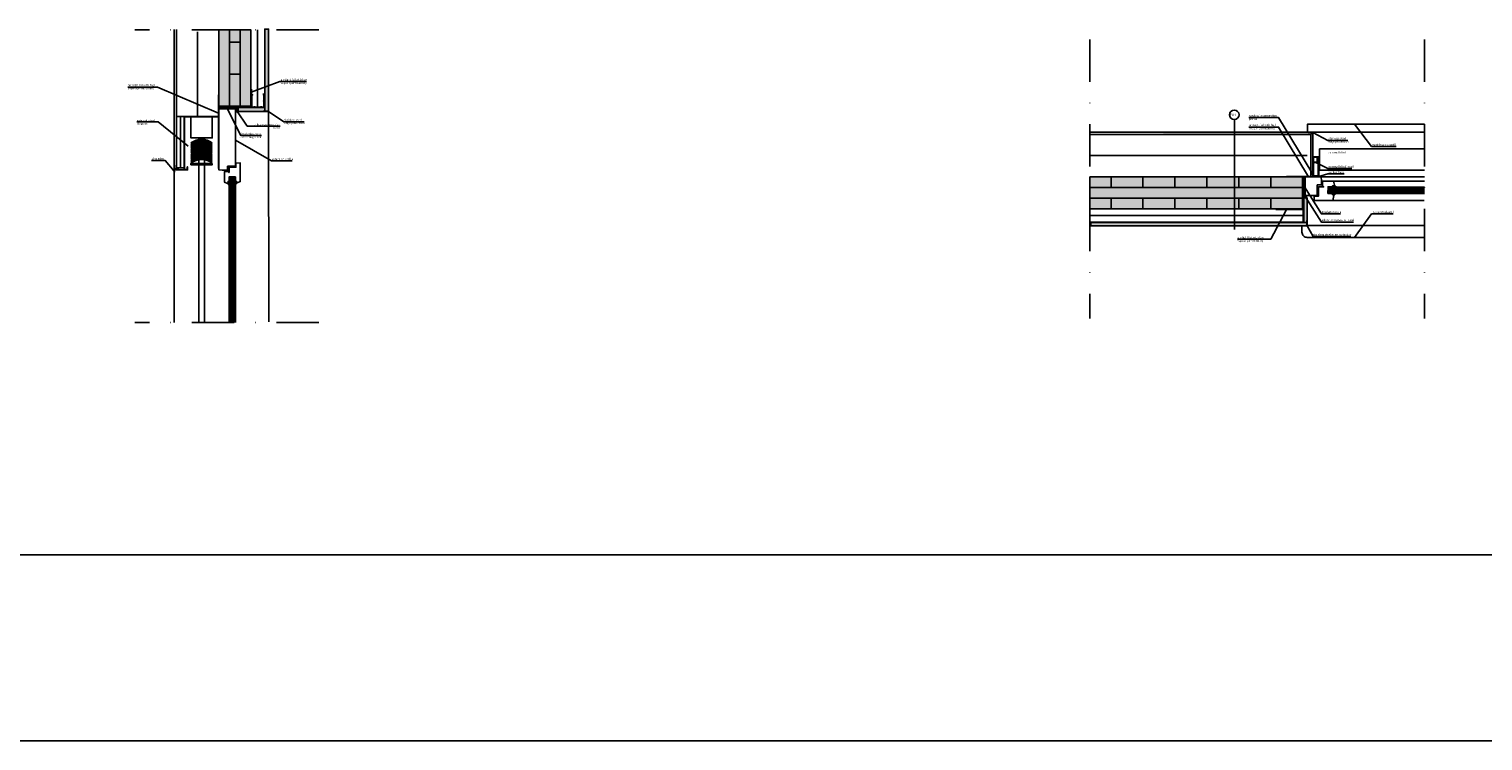
# Model space of a CAD drawing. Units: metres. Extents: x -2473 to 3918, y -3208 to 1085.
# Drawn here: x 428 to 975, y -2893 to -2626 of the extents above; entities that cross this region are included whole.
import ezdxf

# ---------------------------------------------------------------- set-up
doc = ezdxf.new("R2010")
doc.units = ezdxf.units.M
doc.header["$LTSCALE"] = 0.0125
doc.linetypes.add('HIDDEN2', pattern=[0.1875, 0.125, -0.0625])
doc.linetypes.add('Strichpunkt', pattern=[25.4, 12.7, -6.35, 0, -6.35])
doc.layers.get('0').update_dxf_attribs({"color": 255})
for name, color, linetype in [('Achse', 255, 'Strichpunkt'), ('Besch', 7, 'Continuous'), ('Besch_Details', 7, 'Continuous'), ('Dichtband_Anschlussdichtung', 10, 'Continuous'), ('Fensterbank', 7, 'Continuous'), ('GK_Platte', 7, 'Continuous'), ('GK_Schraffur', 7, 'Continuous'), ('Glas', 13, 'Continuous'), ('Kanten', 250, 'Continuous'), ('KLH', 7, 'Continuous'), ('KLH_Schraff', 31, 'Continuous'), ('Profile_Rahmen', 1, 'Continuous'), ('Profile_Trockenbau', 4, 'Continuous'), ('Putz', 2, 'Continuous'), ('Rolokasten', 2, 'Continuous'), ('Verblechung', 4, 'Continuous'), ('Wärmedämmung_weich', 7, 'Continuous'), ('Wärmedämmung_weich_Schraff', 8, 'Continuous')]:
    doc.layers.add(name, color=color, linetype=linetype)
doc.styles.get("Standard").update_dxf_attribs({"font": 'arial.ttf'})
doc.linetypes.add('ISOLATION', pattern='A,0.0001,-0.1,[134,ltypeshp.shx,S=0.1,R=0,X=-0.1,Y=0],-0.2,[134,ltypeshp.shx,S=0.1,R=180,X=0.1,Y=0],-0.1', length=0.4001)
doc.linetypes.add('ZICKZACK', pattern='A,0.0001,-0.2,[131,ltypeshp.shx,S=0.2,R=0,X=-0.2,Y=0],-0.4,[131,ltypeshp.shx,S=0.2,R=180,X=0.2,Y=0],-0.2', length=0.8001)

msp = doc.modelspace()

# ---------------------------------------------------------------- hatches: boundary and pattern name
at = {"layer": 'Dichtband_Anschlussdichtung'}
h = msp.add_hatch(dxfattribs=at)
h.set_pattern_fill('HONEY', color=256, scale=0.1)
h.set_pattern_definition([(0, (-4719.36533, -4127.2915), (0.47625, 0.274963065), [0.3175, -0.635]), (120, (-4719.36533, -4127.2915), (-0.476249999, 0.274963066), [0.3175, -0.635]), (60, (-4719.36533, -4127.2915), (1e-09, 0.549926131), [-0.635, 0.3175])])
h.paths.add_polyline_path([(505.66, -2654.57), (499.41, -2654.57), (499.41, -2655.37), (505.66, -2655.37)])
h = msp.add_hatch(color=256, dxfattribs=at)
h.dxf.hatch_style = 1
h.paths.add_polyline_path([(505.74, -2655.98, 0.958391), (506.54, -2656.01), (506.54, -2655.95, 0.958391)])
h = msp.add_hatch(dxfattribs=at)
h.set_pattern_fill('HONEY', color=256, scale=0.1)
h.set_pattern_definition([(0, (-4551.94117, -4160.4621), (0.47625, 0.274963065), [0.3175, -0.635]), (120, (-4551.94117, -4160.4621), (-0.476249999, 0.274963066), [0.3175, -0.635]), (60, (-4551.94117, -4160.4621), (1e-09, 0.549926131), [-0.635, 0.3175])])
h.paths.add_polyline_path([(907.75, -2681.21), (906.75, -2681.21), (906.75, -2688.21), (907.75, -2688.21)])
at = {"layer": 'Dichtband_Anschlussdichtung', "linetype": 'HIDDEN2', "lineweight": -3, "ltscale": 500}
h = msp.add_hatch(color=256, dxfattribs=at)
h.dxf.hatch_style = 1
h.paths.add_polyline_path([(912.8, -2681.01), (910.65, -2681.01), (910.65, -2681.21), (912.8, -2681.21)])
at = {"layer": 'Dichtband_Anschlussdichtung'}
h = msp.add_hatch(color=256, dxfattribs=at)
h.dxf.hatch_style = 1
h.paths.add_polyline_path([(907.25, -2688.61, 0.958391), (908.05, -2688.65), (908.05, -2688.58, 0.958391)])
at = {"layer": 'GK_Schraffur'}
h = msp.add_hatch(color=9, dxfattribs=at)
h.dxf.hatch_style = 1
h.paths.add_polyline_path([(516.61, -2656.57), (518.11, -2656.57), (518.11, -2625.61), (516.61, -2625.61)])
h = msp.add_hatch(color=9, dxfattribs=at)
h.dxf.hatch_style = 1
h.paths.add_polyline_path([(516.61, -2655.07), (507.11, -2655.07), (506.54, -2655.07), (506.54, -2656.57), (516.61, -2656.57)])
h = msp.add_hatch(color=9, dxfattribs=at)
h.dxf.hatch_style = 1
h.paths.add_polyline_path([(908.4, -2698.41), (827.15, -2698.41), (827.15, -2699.66), (908.4, -2699.66)])
h.paths.add_polyline_path([(908.4, -2689.02), (907.15, -2689.02), (907.15, -2698.41), (908.4, -2698.41)])
at = {"layer": 'KLH_Schraff'}
h = msp.add_hatch(color=256, dxfattribs=at)
h.dxf.hatch_style = 1
h.paths.add_polyline_path([(499.41, -2625.91), (511.41, -2625.91), (511.41, -2654.57), (499.41, -2654.57)])
h = msp.add_hatch(color=256, dxfattribs=at)
h.dxf.hatch_style = 1
h.paths.add_polyline_path([(826.75, -2681.21), (906.75, -2681.21), (906.75, -2693.21), (826.75, -2693.21)])
at = {"layer": 'Profile_Rahmen'}
h = msp.add_hatch(dxfattribs=at)
h.set_pattern_fill('ANSI37', color=256, scale=1.62, angle=-179.7659, style=0)
h.set_pattern_definition([(225.2340953, (7491.43142, -1922.90058), (0.143772959, -0.142602897), []), (315.2340953, (7491.43142, -1922.90058), (0.142602897, 0.143772959), [])])
edge = h.paths.add_edge_path()
edge.add_line((502.84, -2683.55), (502.83, -2682.94))
edge.add_line((502.83, -2682.94), (502.89, -2682.94))
edge.add_line((502.89, -2682.94), (502.89, -2682.94))
edge.add_line((502.89, -2682.94), (503.21, -2682.94))
edge.add_line((503.21, -2682.94), (503.22, -2684.27))
edge.add_line((503.22, -2684.27), (503.21, -2684.27))
edge.add_arc((502.23, -2684.61), 1.04, 19.0773, 62.7835)
edge.add_arc((502.71, -2683.55), 0.127, 268.3542, 360.234)
h = msp.add_hatch(dxfattribs=at)
h.set_pattern_fill('ANSI37', color=256, scale=1.62, angle=-179.7659, style=0)
h.set_pattern_definition([(225.2340953, (7488.04271, -1922.8964), (0.143772959, -0.142602897), []), (315.2340953, (7488.04271, -1922.8964), (0.142602897, 0.143772959), [])])
edge = h.paths.add_edge_path()
edge.add_line((506.14, -2683.29), (506.07, -2682.91))
edge.add_line((506.07, -2682.91), (505.88, -2682.91))
edge.add_line((505.88, -2682.91), (505.88, -2682.91))
edge.add_line((505.88, -2682.91), (505.61, -2682.91))
edge.add_line((505.61, -2682.91), (505.62, -2684.24))
edge.add_line((505.62, -2684.24), (505.62, -2684.24))
edge.add_arc((506.77, -2684.45), 1.17, 114.2947, 169.4607, ccw=False)
edge.add_arc((506.26, -2683.27), 0.121, 190.2341, 283.6326, ccw=False)
h = msp.add_hatch(dxfattribs=at)
h.set_pattern_fill('ANSI37', color=256, scale=1.62, angle=-90.2341, style=0)
h.set_pattern_definition([(314.7659047, (215.07522, 4303.33427), (0.143772959, 0.142602897), []), (44.7659047, (215.07522, 4303.33427), (-0.142602897, 0.143772959), [])])
edge = h.paths.add_edge_path()
edge.add_line((918.38, -2688.01), (917.99, -2687.94))
edge.add_line((917.99, -2687.94), (917.99, -2687.75))
edge.add_line((917.99, -2687.75), (917.99, -2687.75))
edge.add_line((917.99, -2687.75), (918, -2687.48))
edge.add_line((918, -2687.48), (919.33, -2687.48))
edge.add_line((919.33, -2687.48), (919.33, -2687.48))
edge.add_arc((919.54, -2688.64), 1.17, 100.5393, 155.7053)
edge.add_arc((918.36, -2688.13), 0.121, -13.6326, 79.7659)
h = msp.add_hatch(dxfattribs=at)
h.set_pattern_fill('ANSI37', color=256, scale=1.62, angle=-90.2341, style=0)
h.set_pattern_definition([(314.7659047, (215.09727, 4306.86703), (0.143772959, 0.142602897), []), (44.7659047, (215.09727, 4306.86703), (-0.142602897, 0.143772959), [])])
edge = h.paths.add_edge_path()
edge.add_line((918.63, -2684.56), (918.01, -2684.55))
edge.add_line((918.01, -2684.55), (918.01, -2684.61))
edge.add_line((918.01, -2684.61), (918.01, -2684.61))
edge.add_line((918.01, -2684.61), (918.01, -2684.93))
edge.add_line((918.01, -2684.93), (919.35, -2684.94))
edge.add_line((919.35, -2684.94), (919.35, -2684.93))
edge.add_arc((919.69, -2683.95), 1.04, 207.2165, 250.9227, ccw=False)
edge.add_arc((918.63, -2684.43), 0.127, -90.234, 1.6458, ccw=False)
at = {"layer": 'Putz'}
h = msp.add_hatch(dxfattribs=at)
h.set_pattern_fill('AR-CONC', color=256, scale=0.01)
h.set_pattern_definition([(50, (-4551.9412, -4160.4621), (1.8218467, -0.15939086), [0.1905, -2.0955]), (355, (-4551.9412, -4160.462), (-0.3524342, 1.91056845), [0.1524, -1.67640584]), (100.451445, (-4551.7894, -4160.4754), (1.46941247, 1.7511775), [0.1619001, -1.78090245]), (46.1842, (-4551.9412, -4159.954), (2.7107904, -0.4204233), [0.28575, -3.14325]), (96.63556, (-4551.7153, -4159.989), (2.3740413, 2.4742612), [0.2428502, -2.6713561]), (351.18415, (-4551.9412, -4159.954), (2.3740413, 2.4742612), [0.2285997, -2.5145973]), (21, (-4551.6872, -4160.0811), (1.5161439, -1.022652), [0.1905, -2.0955]), (326, (-4551.6872, -4160.081), (0.6180203, 1.84187966), [0.1524, -1.6764]), (71.451445, (-4551.5608, -4160.1663), (2.1341642, 0.8192277), [0.1619001, -1.7808994]), (37.5, (-4551.9412, -4160.4621), (0.03088603, 0.84555039), [0, -1.65608, 0, -1.7018, 0, -1.68275]), (7.5, (-4551.9412, -4160.4621), (0.66819663, 1.00180575), [0, -0.97028, 0, -1.61798, 0, -0.64135]), (327.5, (-4552.5076, -4160.4621), (1.35590595, -0.05728744), [0, -0.635, 0, -1.9812, 0, -2.6289]), (317.5, (-4552.7616, -4160.4621), (1.48129181, 0.2542649), [0, -0.8255, 0, -1.31572, 0, -1.8669])])
h.paths.add_polyline_path([(910.6, -2666.41), (910.5, -2666.41), (910.5, -2664.51), (908.6, -2664.51), (908.6, -2664.41), (898.88, -2664.41), (899.36, -2665.21), (909.8, -2665.21), (909.8, -2679.91), (909.8, -2680.21), (910.19, -2680.21), (910.19, -2679.47), (910.32, -2679.47), (910.32, -2680.21), (910.6, -2680.21)])
h.paths.add_polyline_path([(898.88, -2664.41), (854.4, -2664.41), (854.4, -2665.21), (899.36, -2665.21)])

# ---------------------------------------------------------------- linework, layer by layer
msp.add_line((506.54, -2656.57), (505.74, -2656.57))
at = {"layer": 'Achse', "ltscale": 100}
for p, q in [((536.96, -2625.91), (467.83, -2625.91)), ((536.98, -2735.96), (467.84, -2735.96))]:
    msp.add_line(p, q, dxfattribs=at)
for points in [[(826.75, -2629.57), (826.75, -2734.51)], [(952.51, -2629.57), (952.51, -2734.51)], [(952.51, -2629.57), (952.51, -2734.51)]]:
    msp.add_lwpolyline(points, dxfattribs=at)
at = {"layer": 'Besch'}
for p, q in [((108.91, -2823.32), (3231.29, -2823.32)), ((108.91, -2823.32), (3231.29, -2823.32)), ((108.91, -2893.32), (3231.29, -2893.32))]:
    msp.add_line(p, q, dxfattribs=at)
at = {"layer": 'Besch_Details', "linetype": 'ByBlock', "lineweight": -2}
msp.add_line((882.23, -2704.67), (894.83, -2704.67), dxfattribs=at)
at = {"layer": 'Besch_Details'}
for points in [[(465.21, -2647.44), (476.36, -2647.44), (499.21, -2657.19)], [(515.44, -2665.59), (507.61, -2665.59), (502.21, -2655.02)], [(881.16, -2659.63), (881.16, -2700.99)], [(910.19, -2679.59), (897.7, -2658.92), (886.5, -2658.92)], [(909.01, -2681.21), (897.7, -2662.46), (886.5, -2662.46)]]:
    msp.add_lwpolyline(points, dxfattribs=at)
at = {"layer": 'Besch_Details', "lineweight": -3, "ltscale": 1.5}
for points in [[(532.31, -2645.37), (522.34, -2645.35), (511.51, -2649.4)], [(468.55, -2660.55), (476.62, -2660.55), (487.85, -2669.6)], [(522.45, -2662.12), (510.06, -2662.12), (506.1, -2656.42)], [(531.48, -2660.46), (523.79, -2660.46), (518.11, -2656.57)], [(923.78, -2667.46), (916.27, -2667.46), (910.59, -2664.54)], [(941.96, -2669.8), (932.65, -2669.8), (926.26, -2661.41)], [(526.99, -2675.13), (519.24, -2675.13), (505.66, -2667.44)], [(474.03, -2675.06), (479.21, -2675.06), (482.61, -2679.07)], [(925.23, -2678.09), (916.27, -2678.09), (911.7, -2675.79)], [(912.8, -2681.11), (916.27, -2680.02), (916.27, -2680.02), (922.4, -2680.02)], [(920.98, -2695.15), (913.79, -2695.15), (907.4, -2684.9)], [(925.93, -2698.17), (913.79, -2698.17), (907.65, -2688.61)], [(940.81, -2695.15), (932.65, -2695.15), (926.26, -2703.96)], [(924.92, -2703.56), (910.69, -2703.56), (908.4, -2699.66)]]:
    msp.add_lwpolyline(points, dxfattribs=at)
at = {"layer": 'Besch_Details', "linetype": 'ByBlock', "lineweight": -2}
msp.add_lwpolyline([(900.67, -2693.46), (894.83, -2704.67)], dxfattribs=at)
at = {"layer": 'Besch_Details'}
msp.add_circle((881.07, -2657.84), 1.79, dxfattribs=at)
at = {"layer": 'Dichtband_Anschlussdichtung', "linetype": 'HIDDEN2', "lineweight": -3, "ltscale": 500, "const_width": 0.2, "flags": 128}
for points in [[(499.31, -2650.32), (499.31, -2655.18), (499.31, -2655.18), (499.31, -2659.28)], [(505.76, -2655.57), (505.76, -2654.67), (511.51, -2654.67), (511.51, -2648.2)], [(499.41, -2655.47), (505.66, -2655.47)], [(910.59, -2681.11), (900.64, -2681.11)], [(908, -2688.31), (906.85, -2688.31), (906.85, -2693.31), (896.67, -2693.31)]]:
    msp.add_lwpolyline(points, dxfattribs=at)
at = {"layer": 'Dichtband_Anschlussdichtung', "lineweight": -3, "ltscale": 0.5, "flags": 128}
for points in [[(499.21, -2650.32), (499.21, -2655.08), (499.21, -2655.08), (499.21, -2659.28)], [(499.41, -2650.32), (499.41, -2655.28), (499.41, -2655.28), (499.41, -2659.28)], [(505.66, -2655.57), (505.66, -2654.57), (511.41, -2654.57), (511.41, -2648.2)], [(505.86, -2655.57), (505.86, -2654.77), (511.61, -2654.77), (511.61, -2648.2)], [(499.41, -2655.37), (505.66, -2655.37)], [(505.66, -2655.57), (499.41, -2655.57)], [(499.41, -2655.57), (505.86, -2655.57)], [(910.59, -2681.01), (900.64, -2681.01)], [(910.59, -2681.21), (900.64, -2681.21)], [(908, -2688.21), (906.75, -2688.21), (906.75, -2693.21), (896.67, -2693.21)], [(908, -2688.41), (906.95, -2688.41), (906.95, -2693.41), (896.67, -2693.41)]]:
    msp.add_lwpolyline(points, dxfattribs=at)
at = {"layer": 'Dichtband_Anschlussdichtung'}
for points in [[(499.41, -2655.57), (505.66, -2655.57), (505.66, -2654.57), (499.41, -2654.57)], [(906.75, -2688.21), (907.75, -2688.21), (907.75, -2681.21), (906.75, -2681.21)]]:
    msp.add_lwpolyline(points, close=True, dxfattribs=at)
msp.add_lwpolyline([(505.66, -2657.22), (505.66, -2656.57), (506.46, -2656.57, 0.397372)], format="xyb", close=True, dxfattribs=at)
for points in [[(906.75, -2688.21), (906.75, -2681.21), (907.75, -2681.21), (907.75, -2688.21), (906.75, -2688.21)], [(910.65, -2681.01), (912.8, -2681.01), (912.8, -2681.21), (910.65, -2681.21), (910.65, -2681.01)]]:
    msp.add_lwpolyline(points, dxfattribs=at)
msp.add_lwpolyline([(908.4, -2689.02, -0.543975), (908.4, -2688.21)], format="xyb", dxfattribs=at)
msp.add_circle((907.65, -2688.61), 0.4, dxfattribs=at)
at = {"layer": 'Fensterbank'}
msp.add_lwpolyline([(908.57, -2664.41), (908.57, -2661.41), (952.51, -2661.41)], dxfattribs=at)
msp.add_lwpolyline([(906.5, -2699.66), (906.5, -2701.96, 0.414214), (908.5, -2703.96), (952.51, -2703.96)], format="xyb", dxfattribs=at)
at = {"layer": 'GK_Platte'}
for points in [[(518.11, -2654.27), (518.11, -2656.57), (516.61, -2656.57), (516.61, -2654.27), (516.61, -2625.61), (518.11, -2625.61), (518.11, -2656.57)], [(908.4, -2698.41), (908.4, -2698.41), (908.4, -2699.66), (908.4, -2699.66), (827.15, -2699.66), (827.15, -2698.41), (908.4, -2698.41)]]:
    msp.add_lwpolyline(points, dxfattribs=at)
for points in [[(516.61, -2656.57), (506.54, -2656.57), (506.54, -2655.07), (516.61, -2655.07)], [(908.4, -2689.02), (908.4, -2698.41), (907.15, -2698.41), (907.15, -2689.02)]]:
    msp.add_lwpolyline(points, close=True, dxfattribs=at)
at = {"layer": 'Glas'}
for p, q in [((503.21, -2681.7), (503.21, -2735.96)), ((503.61, -2681.7), (503.61, -2735.96)), ((504.21, -2681.7), (504.21, -2735.96)), ((504.61, -2681.7), (504.61, -2735.96)), ((505.21, -2681.7), (505.22, -2735.96)), ((505.61, -2681.7), (505.62, -2735.96)), ((505.61, -2681.7), (505.61, -2683.17)), ((952.51, -2686.01), (916.78, -2686.01)), ((952.51, -2686.41), (916.78, -2686.41)), ((952.51, -2687.01), (916.78, -2687.01)), ((952.51, -2687.41), (916.78, -2687.41)), ((952.51, -2685.01), (916.79, -2685.01)), ((952.51, -2685.41), (916.79, -2685.41))]:
    msp.add_line(p, q, dxfattribs=at)
at = {"layer": 'Kanten'}
for points in [[(518.11, -2656.57), (518.13, -2735.66)], [(491.81, -2676.64), (491.81, -2735.96)], [(494.01, -2676.64), (494.01, -2735.96)], [(482.61, -2735.96), (482.61, -2678.57)]]:
    msp.add_lwpolyline(points, dxfattribs=at)
at = {"layer": 'Kanten', "ltscale": 10}
for points in [[(910.6, -2664.41), (952.51, -2664.41)], [(913.32, -2681.21), (952.51, -2681.21)], [(918.32, -2682.86), (952.51, -2682.86)], [(916.37, -2690.11), (952.38, -2690.11)], [(908, -2699.46), (952.51, -2699.46)]]:
    msp.add_lwpolyline(points, dxfattribs=at)
at = {"layer": 'KLH'}
for points in [[(511.41, -2625.91), (511.41, -2654.57), (499.41, -2654.57), (499.41, -2625.91)], [(503.41, -2625.91), (503.41, -2654.57)], [(507.41, -2625.91), (507.41, -2654.57)], [(507.41, -2630.57), (503.41, -2630.57)], [(507.41, -2642.57), (503.41, -2642.57)], [(826.75, -2693.21), (906.75, -2693.21), (906.75, -2681.21), (826.75, -2681.21)], [(834.75, -2681.21), (834.75, -2685.21)], [(846.75, -2681.21), (846.75, -2685.21)], [(858.75, -2681.21), (858.75, -2685.21)], [(870.75, -2681.21), (870.75, -2685.21)], [(882.75, -2681.21), (882.75, -2685.21)], [(894.75, -2681.21), (894.75, -2685.21)], [(906.75, -2685.21), (826.75, -2685.21)], [(906.75, -2689.21), (826.75, -2689.21)], [(834.75, -2689.21), (834.75, -2693.21)], [(846.75, -2689.21), (846.75, -2693.21)], [(858.75, -2689.21), (858.75, -2693.21)], [(870.75, -2689.21), (870.75, -2693.21)], [(882.75, -2689.21), (882.75, -2693.21)], [(894.75, -2689.21), (894.75, -2693.21)]]:
    msp.add_lwpolyline(points, dxfattribs=at)
at = {"layer": 'KLH_Schraff'}
for points in [[(499.41, -2625.91), (511.41, -2625.91), (511.41, -2654.57), (499.41, -2654.57)], [(826.75, -2681.21), (906.75, -2681.21), (906.75, -2693.21), (826.75, -2693.21)]]:
    msp.add_lwpolyline(points, close=True, dxfattribs=at)
at = {"layer": 'Profile_Rahmen'}
for p, q in [((503.13, -2682.94), (503.21, -2682.94)), ((503.22, -2684.27), (503.21, -2682.94)), ((503.29, -2681.7), (505.55, -2681.21)), ((505.55, -2681.69), (503.29, -2681.22)), ((503.29, -2681.7), (503.29, -2681.22)), ((505.55, -2681.69), (503.29, -2681.7)), ((505.55, -2681.21), (505.55, -2681.69)), ((505.61, -2682.91), (505.62, -2684.25)), ((505.7, -2682.91), (505.61, -2682.99)), ((505.72, -2682.91), (506.07, -2682.91)), ((506.07, -2682.91), (506.14, -2683.29)), ((503.21, -2684.27), (503.22, -2684.27)), ((916.79, -2685.01), (916.29, -2687.41)), ((916.29, -2687.41), (916.78, -2687.41)), ((916.78, -2687.41), (916.3, -2685.01)), ((916.79, -2685.01), (916.3, -2685.01)), ((916.78, -2687.41), (916.79, -2685.01)), ((917.99, -2687.48), (919.34, -2687.48)), ((917.99, -2687.56), (918.08, -2687.48)), ((917.99, -2687.59), (917.99, -2687.94)), ((917.99, -2687.94), (918.38, -2688.01)), ((918.01, -2684.85), (918.01, -2684.93)), ((919.35, -2684.94), (918.01, -2684.93))]:
    msp.add_line(p, q, dxfattribs=at)
for points in [[(505.66, -2655.57), (505.66, -2677.18), (502.66, -2677.18), (502.66, -2678.72), (500.62, -2678.72), (499.41, -2678.57), (499.41, -2655.57)], [(907.75, -2688.21), (912.26, -2688.21), (912.26, -2684.21), (913.8, -2684.21), (913.8, -2682.17), (913.65, -2681.21), (907.75, -2681.21)]]:
    msp.add_lwpolyline(points, close=True, dxfattribs=at)
for points in [[(505.61, -2681.21), (505.61, -2682.91), (506.08, -2682.91), (506.14, -2683.29, 0.466308), (506.3, -2683.38), (507.44, -2682.97), (507.44, -2675.97), (505.83, -2675.98), (505.83, -2677.58), (503.26, -2677.58), (503.26, -2679.54), (503.1, -2679.54), (503.1, -2679.12), (501.52, -2679.12), (501.52, -2683.24), (502.63, -2683.64, 0.622525), (502.84, -2683.54), (502.84, -2682.93), (503.21, -2682.93), (503.21, -2681.22), (505.61, -2681.21)], [(916.29, -2687.48), (917.99, -2687.48), (917.99, -2687.94), (918.38, -2688.01, -0.466308), (918.47, -2688.17), (918.06, -2690.11), (911.06, -2690.11), (911.07, -2688.5), (912.66, -2688.5), (912.66, -2684.98), (914.63, -2684.98), (914.63, -2684.82), (914.2, -2684.82), (914.2, -2682.86), (918.32, -2682.86), (918.73, -2684.35, -0.622525), (918.63, -2684.55), (918.01, -2684.55), (918.01, -2684.93), (916.3, -2684.93), (916.29, -2687.48)]]:
    msp.add_lwpolyline(points, format="xyb", dxfattribs=at)
msp.add_lwpolyline([(910.59, -2681.01), (909.79, -2681.01), (909.79, -2680.21), (910.19, -2680.21), (910.19, -2679.47), (910.32, -2679.47), (910.32, -2680.21), (910.59, -2680.21), (910.59, -2681.01)], dxfattribs=at)
for centre, radius, start, end in [((502.23, -2684.61), 1.04, 18.7558, 62.8199), ((506.77, -2684.45), 1.16, 114.157, 170.4655), ((506.26, -2683.27), 0.121, 190.2341, 283.6326), ((918.36, -2688.13), 0.121, 346.3674, 79.7659), ((919.53, -2688.63), 1.16, 99.5345, 155.843), ((919.68, -2683.95), 1.04, 207.1801, 251.2442)]:
    msp.add_arc(centre, radius, start, end, dxfattribs=at)
at = {"layer": 'Profile_Trockenbau'}
for points in [[(515.87, -2650.09), (516.24, -2650.09, -0.414214), (516.41, -2650.26), (516.41, -2652.49, -0.267949), (516.32, -2652.64, 0.57735), (516.32, -2652.77, -0.267949), (516.41, -2652.92), (516.41, -2654.89, -0.414214), (516.24, -2655.07), (515.67, -2655.07, -0.247529), (515.53, -2654.99, 0.247529), (515.47, -2654.96), (515.12, -2654.96, 0.247529), (515.06, -2654.99, -0.247529), (514.91, -2655.07), (513.13, -2655.07, -0.247529), (512.99, -2654.99, 0.247529), (512.92, -2654.96), (512.57, -2654.96, 0.247529), (512.51, -2654.99, -0.247529), (512.37, -2655.07), (511.81, -2655.07, -0.414214), (511.63, -2654.89), (511.63, -2652.92, -0.267949), (511.72, -2652.77, 0.57735), (511.72, -2652.64, -0.267949), (511.63, -2652.49), (511.63, -2650.46, -0.414214), (511.81, -2650.29), (512.17, -2650.29)], [(515.87, -2650.14), (516.24, -2650.14, -0.414214), (516.36, -2650.26), (516.36, -2652.49, -0.267949), (516.3, -2652.59, 0.57735), (516.3, -2652.81, -0.267949), (516.36, -2652.92), (516.36, -2654.89, -0.414214), (516.24, -2655.02), (515.67, -2655.02, -0.247529), (515.57, -2654.96, 0.247529), (515.47, -2654.91), (515.12, -2654.91, 0.247529), (515.02, -2654.96, -0.247529), (514.91, -2655.02), (513.13, -2655.02, -0.247529), (513.03, -2654.96, 0.247529), (512.92, -2654.91), (512.57, -2654.91, 0.247529), (512.47, -2654.96, -0.247529), (512.37, -2655.02), (511.81, -2655.02, -0.414214), (511.68, -2654.89), (511.68, -2652.92, -0.267949), (511.74, -2652.81, 0.57735), (511.74, -2652.59, -0.267949), (511.68, -2652.49), (511.68, -2650.46, -0.414214), (511.81, -2650.34), (512.17, -2650.34), (512.17, -2650.34)], [(515.87, -2650.19), (516.24, -2650.19, -0.414214), (516.31, -2650.26), (516.31, -2652.49, -0.267949), (516.27, -2652.55, 0.57735), (516.27, -2652.85, -0.267949), (516.31, -2652.92), (516.31, -2654.89, -0.414214), (516.24, -2654.97), (515.67, -2654.97, -0.247529), (515.61, -2654.93, 0.247529), (515.47, -2654.86), (515.12, -2654.86, 0.247529), (514.97, -2654.93, -0.247529), (514.91, -2654.97), (513.13, -2654.97, -0.247529), (513.07, -2654.93, 0.247529), (512.92, -2654.86), (512.57, -2654.86, 0.247529), (512.43, -2654.93, -0.247529), (512.37, -2654.97), (511.81, -2654.97, -0.414214), (511.73, -2654.89), (511.73, -2652.92, -0.267949), (511.77, -2652.85, 0.57735), (511.77, -2652.55, -0.267949), (511.73, -2652.49), (511.73, -2650.46, -0.414214), (511.81, -2650.39), (512.17, -2650.39)]]:
    msp.add_lwpolyline(points, format="xyb", dxfattribs=at)
at = {"layer": 'Putz'}
for points in [[(482.61, -2625.83), (482.61, -2678.57), (483.41, -2678.57)], [(483.41, -2677.81), (483.41, -2625.83)], [(826.75, -2665.21), (909.8, -2665.21), (909.8, -2679.91), (909.8, -2680.21), (910.6, -2680.21), (910.6, -2665.21), (910.6, -2664.41), (826.75, -2664.41)], [(483.41, -2678.57), (486.41, -2678.57)]]:
    msp.add_lwpolyline(points, dxfattribs=at)
at = {"layer": 'Rolokasten'}
for p, q in [((488.91, -2666.57), (496.91, -2666.57)), ((491.81, -2676.14), (491.81, -2666.57)), ((494.01, -2676.14), (494.01, -2666.57))]:
    msp.add_line(p, q, dxfattribs=at)
for points in [[(492.91, -2666.57), (496.91, -2666.57), (496.91, -2658.57), (488.91, -2658.57), (488.91, -2666.57)], [(496.91, -2676.14), (488.91, -2676.14), (488.91, -2676.64), (496.91, -2676.64)]]:
    msp.add_lwpolyline(points, close=True, dxfattribs=at)
msp.add_lwpolyline([(952.51, -2670.71), (913.1, -2670.71), (913.1, -2678.71), (952.6, -2678.71)], dxfattribs=at)
for centre in [(492.91, -2673.73), (492.91, -2674.13), (492.91, -2674.53), (492.91, -2674.93), (492.91, -2675.33), (492.91, -2675.73), (492.91, -2676.13), (492.91, -2676.53), (492.91, -2676.93), (492.91, -2677.33), (492.91, -2677.73), (492.91, -2678.13), (492.91, -2678.53), (492.91, -2678.93), (492.91, -2679.33), (492.91, -2679.73), (492.91, -2680.13), (492.91, -2680.53), (492.91, -2680.93), (492.91, -2681.33)]:
    msp.add_arc(centre, 6.62, 52.822, 127.178, dxfattribs=at)
at = {"layer": 'Verblechung'}
for points in [[(508.54, -2654.97), (506.54, -2654.97), (506.54, -2656.57), (506.64, -2656.57), (506.64, -2655.07), (508.54, -2655.07)], [(516.11, -2656.57), (518.11, -2656.57), (518.11, -2654.57), (518.01, -2654.57), (518.01, -2656.47), (516.11, -2656.47)], [(499.41, -2678.07), (499.31, -2678.07), (499.31, -2658.57), (486.51, -2658.57), (486.51, -2678.47), (487.51, -2678.47), (487.51, -2677.47), (487.61, -2677.47), (487.61, -2678.57), (486.41, -2678.57), (486.41, -2658.47), (499.41, -2658.47)], [(909.83, -2665.11), (910.55, -2664.43), (910.62, -2664.5), (909.9, -2665.18), (909.9, -2666.11), (909.8, -2666.11), (909.8, -2665.21), (909.8, -2665.21), (908.9, -2665.21), (908.9, -2665.11)], [(483.38, -2677.91), (482.66, -2678.59), (482.59, -2678.52), (483.31, -2677.84), (483.31, -2676.91), (483.41, -2676.91), (483.41, -2677.81), (483.41, -2677.81), (484.31, -2677.81), (484.31, -2677.91)], [(910.65, -2675.81), (910.65, -2681.01), (912.8, -2681.01), (912.8, -2675.81), (912.8, -2675.81), (912.8, -2675.26), (912.65, -2675.26), (912.65, -2675.66), (910.8, -2675.66), (910.8, -2675.66), (910.8, -2674.71), (910.8, -2673.76), (910.8, -2673.76), (912.65, -2673.76), (912.65, -2674.16), (912.8, -2674.16), (912.8, -2673.61), (910.65, -2673.61), (910.65, -2675.81), (910.65, -2675.81), (910.65, -2675.81)], [(910.8, -2675.81), (910.8, -2680.86), (912.65, -2680.86), (912.65, -2675.81)], [(906.95, -2691.02), (906.95, -2689.02), (908.4, -2689.02), (908.4, -2689.12), (907.05, -2689.12), (907.05, -2691.02)], [(906.4, -2699.66), (908.4, -2699.66), (908.4, -2697.66), (908.3, -2697.66), (908.3, -2699.56), (906.4, -2699.56)]]:
    msp.add_lwpolyline(points, close=True, dxfattribs=at)
for points in [[(913.1, -2674.56), (912.45, -2674.56), (912.45, -2674.01), (912.25, -2674.01), (912.25, -2674.61), (912.25, -2674.81), (912.25, -2675.41), (912.45, -2675.41), (912.45, -2674.86), (913.1, -2674.86), (913.1, -2674.61)], [(912.8, -2675.81), (912.8, -2675.81)], [(912.8, -2675.81), (912.8, -2675.81), (912.8, -2675.81)], [(482.61, -2678.57), (482.61, -2679.57), (482.97, -2679.21)]]:
    msp.add_lwpolyline(points, dxfattribs=at)
at = {"layer": 'Wärmedämmung_weich'}
for points in [[(499.41, -2628.91), (499.41, -2658.47), (483.41, -2658.47), (483.41, -2625.83)], [(909.79, -2681.01), (909.8, -2665.21), (826.75, -2665.21)], [(906.95, -2693.21), (906.95, -2698.21), (826.75, -2698.21), (826.75, -2693.21), (906.75, -2693.21)]]:
    msp.add_lwpolyline(points, dxfattribs=at)
msp.add_lwpolyline([(483.41, -2658.47), (483.41, -2677.81), (486.41, -2677.81), (486.41, -2658.47)], close=True, dxfattribs=at)
at = {"layer": 'Wärmedämmung_weich_Schraff', "linetype": 'ISOLATION', "ltscale": 1600}
for points in [[(491.41, -2658.47), (491.41, -2626.65)], [(908.42, -2673.21), (826.75, -2673.21)]]:
    msp.add_lwpolyline(points, dxfattribs=at)
at = {"layer": 'Wärmedämmung_weich_Schraff', "linetype": 'ISOLATION', "ltscale": 500}
for points in [[(513.91, -2625.91), (513.91, -2654.97)], [(906.75, -2695.71), (826.75, -2695.71)]]:
    msp.add_lwpolyline(points, dxfattribs=at)
at = {"layer": 'Wärmedämmung_weich_Schraff', "linetype": 'ZICKZACK', "ltscale": 600}
msp.add_lwpolyline([(484.91, -2658.47), (484.91, -2677.81)], dxfattribs=at)

# ---------------------------------------------------------------- texts
at = {"layer": 'Besch_Details', "lineweight": -3, "ltscale": 1.5}
for s, p in [('EW 01', (879.48, -2658.23)), ('extension profile', (519.34, -2674.83))]:
    msp.add_text(s, height=0.75, dxfattribs=at).set_placement(p)
at = {"layer": 'Besch_Details', "lineweight": -3, "ltscale": 1.5, "char_height": 0.75, "attachment_point": 1}
for s, width, insert in [('air-tight foil with low\\Pvapour permeability', 12.845, (522.65, -2644.26)), ('air-tight foil with high\\Pvapour permeability', 20.3811, (465.21, -2646.32)), ('external blind\\Pelement', 49.1781, (468.58, -2659.63)), ('\\pxqr;silicon compression band', 11.9055, (510.46, -2661.08)), ('stainless steel\\Pedge protection', 49.6117, (523.96, -2659.33)), ('window´s connection\\Pprofile', 20.3811, (886.53, -2657.77)), ('\\pxql;air-tight foil with high\\Pvapour permeability', 10.381, (886.61, -2661.31)), ('\\pxqr;insulation zone,\\Psupporting block', 8.4093, (506.92, -2664.6)), ('stainless steel\\Pedge protection', 49.6117, (916.43, -2666.32)), ('external blind', 49.6117, (916.43, -2671.63)), ('outside windowsill', 49.6117, (932.81, -2668.67)), ('drip edge', 9.7494, (474.23, -2673.95)), ('external blind´s rail', 49.6117, (916.43, -2676.95)), ('sealing tape', 49.6117, (916.43, -2679.08)), ('insulation zone', 49.6117, (913.95, -2694.02)), ('inside windowsill', 49.6117, (932.81, -2694.02)), ('silicon compression band', 49.6117, (913.95, -2697.04)), ('air-tight foil with low vapour permeability', 12.845, (882.26, -2703.56)), ('stainless steel edge protection', 49.6117, (910.69, -2702.52))]:
    msp.add_mtext_dynamic_manual_height_columns(s, width=width, gutter_width=12.5, heights=[0], dxfattribs=dict(at, insert=insert))

doc.saveas('drawing.dxf')
